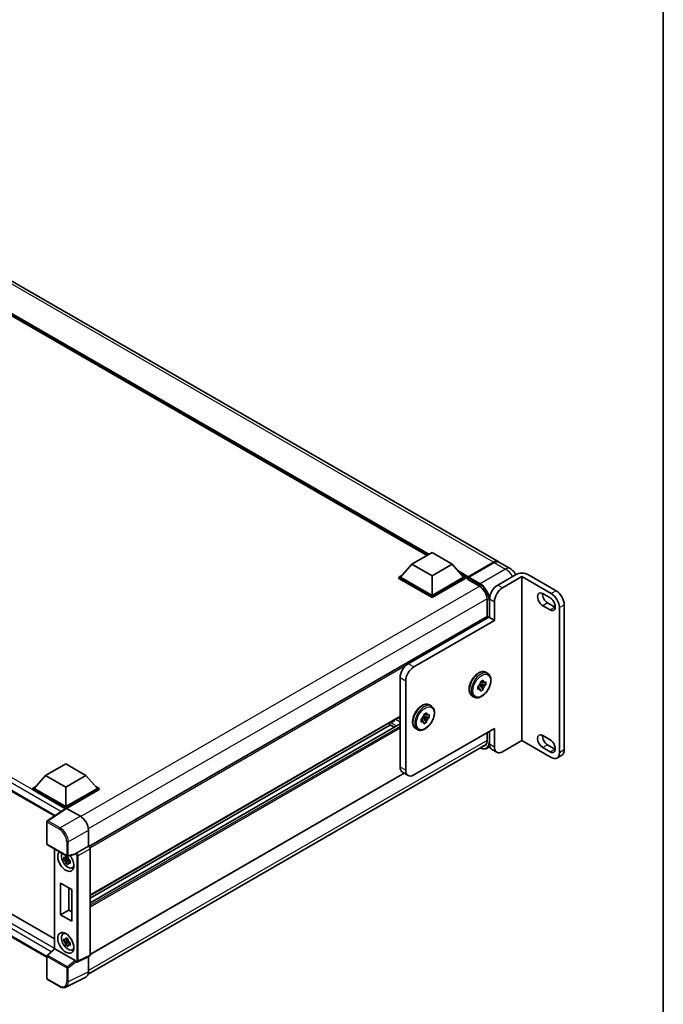
# Model space of a CAD drawing. Units: millimetres. Extents: x 80 to 12662, y 44 to 1730.
# Drawn here: x 1920 to 2230, y 342 to 817 of the extents above; entities that cross this region are included whole.
import ezdxf

# ---------------------------------------------------------------- set-up
doc = ezdxf.new("R2010")
doc.units = ezdxf.units.MM
doc.header["$LTSCALE"] = 5.5
for name, color, linetype, lineweight in [('Border (ISO)', 7, 'Continuous', 35), ('Visible (ISO)', 7, 'Continuous', 35), ('Visible Narrow (ISO)', 7, 'Continuous', 25)]:
    doc.layers.add(name, color=color, linetype=linetype, lineweight=lineweight)

# ---------------------------------------------------------------- blocks, each defined once
blk = doc.blocks.new('図面枠 tk図枠')
at = {"layer": 'Border (ISO)'}
blk.add_line((405.5, 289), (405.5, 8), dxfattribs=at)

msp = doc.modelspace()

# ---------------------------------------------------------------- linework, layer by layer
at = {"layer": 'Visible (ISO)'}
for p, q in [((2150.6237, 555.3478), (1837.1633, 736.3243)), ((2116.4499, 558.36), (1839.708, 718.1371)), ((1630.5446, 609.4983), (1936.8124, 432.6745)), ((2109.0662, 554.097), (2118.7889, 559.7105)), ((2118.7889, 559.7105), (2128.5116, 554.097)), ((2109.0662, 554.097), (2103.5436, 547.8998)), ((2118.7889, 548.4836), (2109.0662, 554.097)), ((2128.5116, 554.097), (2118.7889, 548.4836)), ((2128.5116, 554.097), (2134.0341, 547.8998)), ((2136.0356, 547.6665), (2148.4807, 554.8516)), ((2136.212, 548.0795), (2148.4237, 555.1299)), ((2148.8126, 554.9054), (2136.562, 547.8325)), ((2156.4573, 551.9798), (2151.0126, 555.1233)), ((1635.2586, 547.6079), (1936.8866, 373.4629)), ((2102.7658, 547.8998), (2104.3679, 548.8248)), ((2102.7658, 547.2711), (2102.7658, 547.8998)), ((2118.7889, 538.6489), (2102.7658, 547.8998)), ((2118.7889, 538.0202), (2102.7658, 547.2711)), ((2118.7889, 539.098), (2103.5436, 547.8998)), ((2118.7889, 548.4836), (2118.7889, 539.098)), ((2134.0341, 547.8998), (2118.7889, 539.098)), ((2134.8119, 547.8998), (2118.7889, 538.6489)), ((2134.8119, 547.2711), (2118.7889, 538.0202)), ((2133.2098, 548.8248), (2134.8119, 547.8998)), ((2134.8119, 547.2711), (2134.8119, 547.8998)), ((2135.9786, 547.0851), (2134.8119, 547.7587)), ((2135.9786, 547.2711), (2135.9786, 547.6753)), ((2135.9786, 546.8221), (2135.9786, 547.5406)), ((2135.9786, 546.8221), (2141.6178, 543.5663)), ((2136.3715, 547.5428), (2136.177, 547.6551)), ((2159.002, 549.0225), (2150.446, 544.0827)), ((2162.1133, 548.1244), (2152.7795, 542.7355)), ((2176.2696, 539.9512), (2162.1133, 548.1244)), ((2162.1133, 548.1244), (2162.1133, 469.0875)), ((2178.603, 541.2985), (2165.2246, 549.0225)), ((1933.1334, 364.5186), (1630.5446, 539.2184)), ((2118.7889, 538.0202), (2118.7889, 538.6489)), ((2145.3124, 537.167), (2145.3124, 528.8206)), ((2146.557, 537.3466), (2146.557, 528.3652)), ((2172.186, 539.9288), (2175.6862, 537.908)), ((2148.8904, 527.0179), (2148.8904, 535.9994)), ((2175.6862, 532.07), (2172.186, 534.0908)), ((2174.5195, 535.4381), (2178.0197, 533.4172)), ((2180.1587, 463.1597), (2180.1587, 533.2151)), ((2182.4921, 464.507), (2182.4921, 534.5624)), ((2145.4264, 528.8864), (1953.393, 418.0158)), ((2107.2772, 506.136), (2146.168, 528.5897)), ((2146.557, 528.3652), (2146.168, 528.5897)), ((2146.557, 528.3652), (2148.8904, 527.0179)), ((2148.8904, 527.0179), (2109.9995, 504.5643)), ((2103.3881, 456.2889), (2103.3881, 499.3999)), ((2144.8011, 501.9722), (2145.6567, 501.4782)), ((2106.1104, 497.8282), (2106.1104, 454.7172)), ((2140.8011, 495.1637), (2141.3315, 495.4699)), ((2140.8011, 493.6668), (2140.8011, 495.1637)), ((2140.8011, 495.1637), (2141.1933, 494.9372)), ((2141.3315, 493.973), (2140.8011, 493.6668)), ((2141.4652, 495.8187), (2143.3938, 493.6668)), ((2142.4897, 495.6857), (2141.6456, 496.173)), ((2144.6902, 495.9121), (2141.8622, 496.5064)), ((2142.0975, 497.409), (2143.3938, 498.1575)), ((2142.0975, 496.7966), (2142.0975, 497.409)), ((2142.0975, 497.409), (2142.4897, 497.1826)), ((2143.3938, 498.1575), (2143.3938, 497.5451)), ((2143.3938, 494.2792), (2143.3938, 493.6668)), ((2144.1598, 497.1028), (2144.6902, 497.409)), ((2144.6902, 495.9121), (2144.1598, 495.6059)), ((2144.6902, 497.409), (2144.6902, 495.9121)), ((2138.2011, 490.5407), (2139.0567, 490.0467)), ((2143.3938, 493.6668), (2142.0975, 492.9183)), ((2142.0975, 492.9183), (2142.0975, 493.5307)), ((2117.5775, 486.2546), (2118.4331, 485.7607)), ((2103.3881, 480.6672), (1953.9694, 394.4003)), ((2113.5775, 479.4461), (2114.1079, 479.7523)), ((2114.2416, 480.1012), (2116.1702, 477.9492)), ((2115.2661, 479.9681), (2114.422, 480.4554)), ((2117.4666, 480.1946), (2114.6386, 480.7888)), ((2114.8739, 481.6915), (2116.1702, 482.4399)), ((2114.8739, 481.0791), (2114.8739, 481.6915)), ((2114.8739, 481.6915), (2115.2661, 481.465)), ((2116.1702, 482.4399), (2116.1702, 481.8275)), ((2116.9362, 481.3853), (2117.4666, 481.6915)), ((2117.4666, 480.1946), (2116.9362, 479.8884)), ((2117.4666, 481.6915), (2117.4666, 480.1946)), ((2103.3881, 477.1028), (1953.9694, 390.8359)), ((2098.7165, 476.5843), (1953.9694, 393.0145)), ((2098.3684, 476.7853), (2100.6032, 475.495)), ((2109.9995, 452.4718), (2148.8904, 474.9255)), ((2113.5775, 477.9492), (2113.5775, 479.4461)), ((2113.5775, 479.4461), (2113.9697, 479.2197)), ((2114.1079, 478.2554), (2113.5775, 477.9492)), ((2116.1702, 477.9492), (2114.8739, 477.2008)), ((2114.8739, 477.2008), (2114.8739, 477.8132)), ((2116.1702, 478.5616), (2116.1702, 477.9492)), ((2148.8904, 465.944), (2148.8904, 474.9255)), ((2110.9775, 474.8231), (2111.8331, 474.3291)), ((2145.3124, 472.8597), (2145.3124, 468.9079)), ((2146.557, 473.5782), (2146.557, 467.2912)), ((2172.186, 471.49), (2175.6862, 469.4692)), ((1953.0627, 356.4628), (2144.9292, 467.237)), ((2146.7092, 466.1349), (2145.3067, 465.3252)), ((2162.1133, 469.0875), (2152.7795, 463.6986)), ((2162.1133, 469.0875), (2176.2696, 460.9144)), ((2175.6862, 463.6313), (2172.186, 465.6521)), ((2174.5195, 466.9993), (2178.0197, 464.9785)), ((2147.696, 464.7734), (2150.0295, 463.4262)), ((2181.353, 461.9892), (2179.0196, 460.642)), ((1932.5794, 452.2024), (1942.3021, 457.8158)), ((1942.3021, 457.8158), (1952.0248, 452.2024)), ((1932.5794, 452.2024), (1927.0569, 446.0051)), ((1942.3021, 446.5889), (1932.5794, 452.2024)), ((1952.0248, 452.2024), (1942.3021, 446.5889)), ((1952.0248, 452.2024), (1957.5473, 446.0051)), ((2105.3607, 453.2899), (1953.9694, 365.8841)), ((2107.2495, 452.1994), (2104.5272, 453.7711)), ((1926.279, 446.0051), (1927.8811, 446.9301)), ((1942.3021, 446.5889), (1942.3021, 437.2033)), ((1956.7231, 446.9301), (1958.3251, 446.0051)), ((1926.279, 445.3764), (1926.279, 446.0051)), ((1942.3021, 436.7542), (1926.279, 446.0051)), ((1942.159, 436.2081), (1926.279, 445.3764)), ((1942.3021, 437.2033), (1927.0569, 446.0051)), ((1957.5473, 446.0051), (1942.3021, 437.2033)), ((1958.3251, 446.0051), (1942.3021, 436.7542)), ((1958.3251, 445.3764), (1942.691, 436.3501)), ((1958.3251, 445.3764), (1958.3251, 446.0051)), ((1942.4065, 436.3717), (1933.3801, 430.406)), ((1942.159, 436.2081), (1942.1076, 436.2378)), ((1942.1076, 436.1741), (1942.1076, 436.2378)), ((1942.3021, 436.3027), (1942.3021, 436.7542)), ((1942.6908, 436.3502), (1949.3048, 432.5316)), ((1933.1334, 419.2488), (1933.1334, 429.9472)), ((1953.1915, 425.7996), (1953.1915, 418.1626)), ((1933.4084, 418.7725), (1942.8676, 413.3112)), ((1953.1915, 418.1626), (1947.5426, 414.9012)), ((1953.1915, 418.1626), (1953.192, 418.1623)), ((1936.8866, 416.7643), (1936.8866, 368.7684)), ((1946.9893, 414.1917), (1943.2773, 413.2542)), ((1953.9694, 416.8159), (1953.9694, 365.6205)), ((1943.448, 412.0343), (1941.3595, 411.5954)), ((1942.366, 409.8521), (1943.7903, 411.4414)), ((1943.3692, 412.8809), (1942.8141, 412.5604)), ((1942.8141, 411.273), (1943.7009, 411.785)), ((1943.448, 412.5986), (1943.448, 412.838)), ((1943.448, 412.0343), (1943.448, 412.1549)), ((1943.601, 411.946), (1943.448, 412.0343)), ((1943.7903, 411.4414), (1943.7903, 411.618)), ((1943.7903, 411.4414), (1943.8948, 411.3811)), ((1944.4841, 410.9499), (1943.9289, 410.6294)), ((1944.279, 411.1593), (1944.4863, 411.0396)), ((1945.3736, 407.6782), (1946.1369, 408.016)), ((1939.7834, 385.0381), (1939.7834, 400.3066)), ((1939.7834, 400.3066), (1945.2282, 397.1631)), ((1943.7404, 398.0221), (1943.7404, 387.3227)), ((1945.2282, 397.1631), (1945.2282, 381.8946)), ((1939.7834, 385.0381), (1943.7404, 387.3227)), ((1945.2282, 381.8946), (1939.7834, 385.0381)), ((1943.7404, 387.3227), (1945.2282, 386.4637)), ((1940.9806, 375.7686), (1941.6549, 376.2608)), ((1943.448, 372.5159), (1941.3595, 372.077)), ((1942.366, 370.3337), (1943.7903, 371.923)), ((1943.3692, 373.3625), (1942.8141, 373.0419)), ((1942.8141, 371.7546), (1943.7009, 372.2666)), ((1943.448, 373.0802), (1943.448, 373.3196)), ((1943.448, 372.5159), (1943.448, 372.6365)), ((1943.601, 372.4276), (1943.448, 372.5159)), ((1943.7903, 371.923), (1943.7903, 372.0996)), ((1943.7903, 371.923), (1943.8948, 371.8627)), ((1944.4841, 371.4314), (1943.9289, 371.1109)), ((1944.279, 371.6408), (1944.4863, 371.5211)), ((1933.3098, 365.46), (1936.8866, 368.771)), ((1946.7684, 363.0424), (1937.0579, 368.6488)), ((1945.3736, 368.1598), (1946.1369, 368.4976)), ((1933.1334, 354.358), (1933.1334, 365.0564)), ((1947.2817, 362.3308), (1947.2721, 362.3364)), ((1953.7222, 365.1067), (1948.0675, 362.2826)), ((1953.1915, 364.8416), (1953.1915, 357.535)), ((1939.3696, 350.44), (1933.4084, 353.8817)), ((1951.9559, 354.9658), (1942.2763, 350.1316))]:
    msp.add_line(p, q, dxfattribs=at)
for centre, start, end in [((1933.6834, 429.9472), 123.461292, 180), ((1933.6834, 419.2488), 180, 240), ((1943.1426, 413.7875), 240, 284.173003), ((1933.6834, 365.0564), 132.789481, 180), ((1933.6834, 354.358), 180, 240)]:
    msp.add_arc(centre, 0.55, start, end, dxfattribs=at)
for centre, major_axis, ratio, start_param, end_param in [((2148.4237, 551.5373), (2.2, 3.8105), 0.57735027, 6.19468146, 7.06858347), ((2148.8126, 551.3128), (2.2, 3.8105), 0.57735027, 0, 0.78539816), ((2136.212, 547.81), (0.165, 0.2858), 0.57735027, 0.78539816, 2.35619449), ((2136.1731, 547.4283), (-0.1375, 0.2382), 0.57735027, 6.14128825, 7.06858347), ((2136.562, 547.6079), (-0.1375, -0.2382), 0.57735027, 3.92699082, 5.29642922), ((2162.1133, 547.2262), (4.4, 0), 0.57735027, 0.78539816, 2.35619449), ((2141.6178, 539.3001), (2.6125, -4.525), 0.57735027, 0.78539816, 2.35619449), ((2150.446, 539.592), (-2.75, -4.7631), 0.57735027, 3.92699082, 5.49778714), ((2152.7795, 538.2448), (2.75, 4.7631), 0.57735027, 0.78539816, 2.35619449), ((2172.186, 537.0098), (-1.7875, 3.096), 0.57735027, 5.49778715, 8.63937981), ((2174.5195, 538.357), (1.7875, -3.096), 0.57735027, 3.85275387, 5.49778715), ((2175.6862, 534.989), (1.7875, -3.096), 0.57735027, 5.49778714, 8.6393798), ((2176.2696, 535.4605), (2.75, -4.7631), 0.57735027, 0.78539816, 2.35619449), ((2178.603, 536.8077), (-2.75, 4.7631), 0.57735027, 3.92699082, 5.49778714), ((2178.0197, 536.3362), (1.7875, -3.096), 0.57735027, 5.49778714, 5.57202409), ((2145.7014, 528.4101), (-0.275, 0.4763), 0.57735027, 4.57049193, 6.28318531), ((2107.2772, 501.6453), (-2.75, -4.7631), 0.57735027, 3.92699082, 5.49778714), ((2109.9995, 500.0735), (2.75, 4.7631), 0.57735027, 0.78539816, 2.35619449), ((2142.7456, 495.5379), (1.1, 1.9053), 0.57735027, 1.21517359, 1.92641906), ((2142.7456, 495.5379), (-1.1, -1.9053), 0.57735027, 5.92756258, 6.63880804), ((2142.7456, 495.5379), (1.1, 1.9053), 0.57735027, 5.92756258, 6.63880804), ((2142.7456, 495.5379), (-1.1, -1.9053), 0.57735027, 1.21517359, 1.92641906), ((2115.522, 479.8204), (1.1, 1.9053), 0.57735027, 1.21517359, 1.92641906), ((2115.522, 479.8204), (1.1, 1.9053), 0.57735027, 5.92756258, 6.63880804), ((2115.522, 479.8204), (-1.1, -1.9053), 0.57735027, 1.21517359, 1.92641906), ((2098.6434, 477.2616), (0.275, 0.4763), 0.57735027, 0.3348503, 3.14159265), ((2100.0046, 481.2967), (-1.9353, -3.3521), 0.57735027, 0.3348503, 1.30470435), ((2100.9769, 479.8941), (-0.55, -0.9526), 0.57735027, 1.30470435, 1.59585231), ((2115.522, 479.8204), (-1.1, -1.9053), 0.57735027, 5.92756258, 6.63880804), ((2172.186, 468.5711), (-1.7875, 3.096), 0.57735027, 5.49778714, 8.63937967), ((2174.5195, 469.9183), (1.7875, -3.096), 0.57735027, 3.85275387, 5.49778702), ((2141.6178, 471.041), (2.6125, -4.525), 0.57735027, 5.95730235, 7.06858347), ((2150.446, 469.5366), (-2.75, -4.7631), 0.57735027, 5.49778714, 6.28318531), ((2152.7795, 468.1894), (-2.75, -4.7631), 0.57735027, 5.49778714, 7.06858347), ((2175.6862, 466.5502), (1.7875, -3.096), 0.57735027, 5.49778714, 8.6393798), ((2176.2696, 465.4051), (2.75, -4.7631), 0.57735027, 5.49778714, 7.06858347), ((2178.0197, 467.8975), (1.7875, -3.096), 0.57735027, 5.49778714, 5.57202409), ((2178.603, 466.7523), (2.75, -4.7631), 0.57735027, 0, 0.78539816), ((2107.2772, 458.5343), (-2.75, -4.7631), 0.57735027, 5.49778714, 6.28318531), ((2109.9995, 456.9625), (-2.75, -4.7631), 0.57735027, 5.49778714, 7.06858347), ((1942.1076, 434.8906), (0.825, 1.4289), 0.57735027, 0.78539816, 1.17435442), ((1942.6912, 435.9006), (-0.2753, 0.4769), 0.5766475, 5.49839613, 6.31804944), ((1949.3001, 428.0409), (-2.75, 4.7631), 0.5780539, 3.9275998, 5.49717816), ((1953.1911, 417.2642), (-0.55, 0.9526), 0.5780539, 3.9275998, 5.49717816), ((1942.3021, 410.9774), (2.75, -4.7631), 0.57735027, 3.29297256, 8.06771222), ((1943.3133, 411.5612), (-2.2007, 3.8117), 0.57735027, 0.35706869, 3.53279276), ((1946.765, 414.7023), (-0.2678, 0.4937), 0.5718249, 2.9967698, 3.43200412), ((1947.5567, 414.46), (0.2899, 0.4676), 0.59713441, 0.83901997, 1.87284234), ((1942.8398, 411.2879), (-0.861, 1.4913), 0.57735027, 5.97330265, 6.59306797), ((1942.8398, 411.2879), (-0.861, 1.4913), 0.57735027, 1.26091366, 1.88067899), ((1942.8398, 411.2879), (0.861, -1.4913), 0.57735027, 1.26091366, 1.88067899), ((1942.8398, 411.2879), (0.861, -1.4913), 0.57735027, 5.97330265, 6.59306797), ((1944.6355, 412.3247), (2.75, -4.7631), 0.57735027, 5.62163033, 5.84503628), ((1943.3133, 372.0428), (-2.2007, 3.8117), 0.57735027, 5.8919852, 9.81597807), ((1944.6355, 372.8062), (2.75, -4.7631), 0.57735027, 3.57974168, 3.80314763), ((1942.8398, 371.7695), (-0.861, 1.4913), 0.57735027, 5.97330265, 6.59306797), ((1942.8398, 371.7695), (-0.861, 1.4913), 0.57735027, 1.26091366, 1.88067899), ((1942.8398, 371.7695), (0.861, -1.4913), 0.57735027, 1.26091366, 1.88067899), ((1942.8398, 371.7695), (0.861, -1.4913), 0.57735027, 5.97330265, 6.59306797), ((1937.4366, 368.5307), (-0.5495, 0.2401), 0.0957488, 0.0418177, 0.82721586), ((1937.0613, 368.1832), (0.2678, -0.4937), 0.5718249, 2.39113693, 2.41738195), ((1944.6355, 372.8062), (2.75, -4.7631), 0.57735027, 5.62163033, 5.84503628), ((1946.765, 362.5808), (0.2651, -0.4897), 0.58179756, 1.34268513, 2.38355232), ((1947.5567, 362.8071), (0.2899, 0.4676), 0.59713441, 2.87697709, 3.16030788), ((1953.1911, 366.071), (0.5507, -0.9538), 0.5766475, 6.24832118, 7.06797448), ((1949.3001, 359.7872), (2.7534, -4.7689), 0.5766475, 6.24832118, 7.06797448)]:
    msp.add_ellipse(centre, major_axis=major_axis, ratio=ratio, start_param=start_param, end_param=end_param, dxfattribs=at)
msp.add_ellipse((1942.3021, 371.459), major_axis=(-2.75, 4.7631), ratio=0.57735027, dxfattribs=at)
for points, knots in [([(2148.4807, 554.8516), (2148.636, 554.9413), (2148.7927, 555.0177), (2149.1057, 555.1412), (2149.2621, 555.1883), (2149.4918, 555.2347), (2149.5663, 555.2462), (2149.6402, 555.2538)], [1.570796327, 1.570796327, 1.570796327, 1.570796327, 1.727875959, 1.727875959, 1.884955592, 1.884955592, 1.96090463, 1.96090463, 1.96090463, 1.96090463]), ([(2159.2096, 549.1349), (2159.0739, 549.3756), (2158.9262, 549.6093), (2158.4783, 550.2437), (2158.151, 550.6295), (2157.3946, 551.3501), (2156.9658, 551.6862), (2156.4573, 551.9798)], [5.480006429, 5.480006429, 5.480006429, 5.480006429, 5.654866776, 5.654866776, 5.969026042, 5.969026042, 6.283185307, 6.283185307, 6.283185307, 6.283185307]), ([(2136.0564, 547.6753), (2136.0667, 547.6783), (2136.0783, 547.6799), (2136.1182, 547.6799), (2136.1491, 547.6712), (2136.177, 547.6551)], [0.0412271589, 0.0412271589, 0.0412271589, 0.0412271589, 0.0460164086, 0.0460164086, 0.0567710401, 0.0567710401, 0.0567710401, 0.0567710401]), ([(2138.2011, 490.5407), (2137.8467, 490.7453), (2137.5437, 491.0358), (2137.0561, 491.7626), (2136.881, 492.2071), (2136.6684, 493.2293), (2136.6458, 493.817), (2136.7648, 495.0573), (2136.9098, 495.711), (2137.3482, 497.0093), (2137.6406, 497.6538), (2138.3425, 498.8733), (2138.7513, 499.4484), (2139.6492, 500.4765), (2140.1383, 500.9291), (2141.1572, 501.665), (2141.6871, 501.9477), (2142.7362, 502.2961), (2143.2571, 502.3657), (2144.1252, 502.2696), (2144.4828, 502.156), (2144.8011, 501.9722)], [3.92699082, 3.92699082, 3.92699082, 3.92699082, 4.20317472, 4.20317472, 4.50114437, 4.50114437, 4.82914839, 4.82914839, 5.16334532, 5.16334532, 5.4953703, 5.4953703, 5.82627711, 5.82627711, 6.15826456, 6.15826456, 6.4924363, 6.4924363, 6.82055074, 6.82055074, 7.06858347, 7.06858347, 7.06858347, 7.06858347]), ([(2145.6567, 501.4782), (2146.0112, 501.2736), (2146.3142, 500.9831), (2146.8018, 500.2563), (2146.9769, 499.8118), (2147.1895, 498.7896), (2147.212, 498.2019), (2147.093, 496.9616), (2146.9481, 496.3079), (2146.5097, 495.0095), (2146.2173, 494.3651), (2145.5154, 493.1456), (2145.1066, 492.5705), (2144.2087, 491.5423), (2143.7196, 491.0898), (2142.7007, 490.3538), (2142.1708, 490.0712), (2141.1217, 489.7227), (2140.6008, 489.6532), (2139.7327, 489.7493), (2139.375, 489.8629), (2139.0567, 490.0467)], [0.78539816, 0.78539816, 0.78539816, 0.78539816, 1.06158207, 1.06158207, 1.35955172, 1.35955172, 1.68755574, 1.68755574, 2.02175267, 2.02175267, 2.35377765, 2.35377765, 2.68468446, 2.68468446, 3.01667191, 3.01667191, 3.35084365, 3.35084365, 3.67895808, 3.67895808, 3.92699082, 3.92699082, 3.92699082, 3.92699082]), ([(2110.9775, 474.8231), (2110.6231, 475.0277), (2110.3201, 475.3182), (2109.8325, 476.045), (2109.6574, 476.4895), (2109.4447, 477.5117), (2109.4222, 478.0994), (2109.5412, 479.3397), (2109.6862, 479.9934), (2110.1246, 481.2918), (2110.417, 481.9362), (2111.1189, 483.1558), (2111.5277, 483.7309), (2112.4256, 484.759), (2112.9147, 485.2115), (2113.9335, 485.9475), (2114.4635, 486.2301), (2115.5126, 486.5786), (2116.0335, 486.6481), (2116.9015, 486.552), (2117.2592, 486.4384), (2117.5775, 486.2546)], [3.92699082, 3.92699082, 3.92699082, 3.92699082, 4.20317472, 4.20317472, 4.50114437, 4.50114437, 4.82914839, 4.82914839, 5.16334532, 5.16334532, 5.4953703, 5.4953703, 5.82627711, 5.82627711, 6.15826456, 6.15826456, 6.4924363, 6.4924363, 6.82055074, 6.82055074, 7.06858347, 7.06858347, 7.06858347, 7.06858347]), ([(2118.4331, 485.7607), (2118.7876, 485.556), (2119.0906, 485.2656), (2119.5781, 484.5387), (2119.7533, 484.0942), (2119.9659, 483.0721), (2119.9884, 482.4843), (2119.8694, 481.244), (2119.7244, 480.5903), (2119.2861, 479.292), (2118.9936, 478.6475), (2118.2918, 477.428), (2117.883, 476.8529), (2116.985, 475.8248), (2116.496, 475.3722), (2115.4771, 474.6363), (2114.9472, 474.3536), (2113.8981, 474.0052), (2113.3772, 473.9356), (2112.5091, 474.0317), (2112.1514, 474.1453), (2111.8331, 474.3291)], [0.78539816, 0.78539816, 0.78539816, 0.78539816, 1.06158207, 1.06158207, 1.35955172, 1.35955172, 1.68755574, 1.68755574, 2.02175267, 2.02175267, 2.35377765, 2.35377765, 2.68468446, 2.68468446, 3.01667191, 3.01667191, 3.35084365, 3.35084365, 3.67895808, 3.67895808, 3.92699082, 3.92699082, 3.92699082, 3.92699082]), ([(2145.3067, 465.3252), (2145.1195, 465.2171), (2144.9176, 465.1347), (2144.4927, 465.0235), (2144.2698, 464.9948), (2143.8106, 464.9897), (2143.5743, 465.0134), (2143.0943, 465.1104), (2142.8505, 465.1838), (2142.4097, 465.3577), (2142.2132, 465.4497), (2142.0172, 465.5558)], [2.35619449, 2.35619449, 2.35619449, 2.35619449, 2.513274123, 2.513274123, 2.670353756, 2.670353756, 2.827433388, 2.827433388, 2.984513021, 2.984513021, 3.110002899, 3.110002899, 3.110002899, 3.110002899]), ([(1942.2824, 412.8598), (1942.2884, 412.9091), (1942.2947, 412.9586), (1942.3208, 413.1585), (1942.3424, 413.3105), (1942.366, 413.4639)], [4.8174915459, 4.8174915459, 4.8174915459, 4.8174915459, 4.8321692807, 4.8321692807, 4.8765667973, 4.8765667973, 4.8765667973, 4.8765667973]), ([(1942.366, 413.4639), (1942.5457, 413.3526), (1942.7295, 413.243), (1943.0816, 413.0397), (1943.2767, 412.9306), (1943.4809, 412.8202)], [4.331071921, 4.331071921, 4.331071921, 4.331071921, 4.398975087, 4.398975087, 4.466878254, 4.466878254, 4.466878254, 4.466878254]), ([(1947.1025, 414.2731), (1947.1053, 414.2772), (1947.108, 414.2814), (1947.1289, 414.3149), (1947.1486, 414.3539), (1947.1802, 414.4265), (1947.1922, 414.4561), (1947.2039, 414.4861)], [0.3369940422, 0.3369940422, 0.3369940422, 0.3369940422, 0.339104995, 0.339104995, 0.3534556191, 0.3534556191, 0.3621494942, 0.3621494942, 0.3621494942, 0.3621494942]), ([(1941.3595, 411.5954), (1941.3416, 411.8133), (1941.3333, 412.0303), (1941.3333, 412.4369), (1941.3416, 412.6573), (1941.3595, 412.8828)], [4.331071921, 4.331071921, 4.331071921, 4.331071921, 4.398975087, 4.398975087, 4.466878254, 4.466878254, 4.466878254, 4.466878254]), ([(1941.3595, 412.8828), (1941.4569, 412.7993), (1941.5561, 412.717), (1941.6902, 412.6095), (1941.7236, 412.583), (1941.7573, 412.5566)], [4.4863158772, 4.4863158772, 4.4863158772, 4.4863158772, 4.5307133937, 4.5307133937, 4.5453911286, 4.5453911286, 4.5453911286, 4.5453911286]), ([(1941.7573, 411.2693), (1941.7236, 411.2956), (1941.6902, 411.3222), (1941.5561, 411.4297), (1941.4569, 411.5119), (1941.3595, 411.5954)], [4.8174915459, 4.8174915459, 4.8174915459, 4.8174915459, 4.8321692807, 4.8321692807, 4.8765667973, 4.8765667973, 4.8765667973, 4.8765667973]), ([(1942.366, 409.8521), (1942.3424, 409.9783), (1942.3208, 410.1053), (1942.2947, 410.2751), (1942.2884, 410.3174), (1942.2824, 410.3597)], [4.4863158772, 4.4863158772, 4.4863158772, 4.4863158772, 4.5307133937, 4.5307133937, 4.5453911286, 4.5453911286, 4.5453911286, 4.5453911286]), ([(1943.4809, 409.2085), (1943.2767, 409.3057), (1943.0816, 409.4087), (1942.7295, 409.612), (1942.5457, 409.7277), (1942.366, 409.8521)], [4.331071921, 4.331071921, 4.331071921, 4.331071921, 4.398975087, 4.398975087, 4.466878254, 4.466878254, 4.466878254, 4.466878254]), ([(1943.4809, 412.8202), (1943.4573, 412.6668), (1943.4356, 412.5148), (1943.4096, 412.3149), (1943.4033, 412.2654), (1943.3973, 412.2161)], [4.4863158772, 4.4863158772, 4.4863158772, 4.4863158772, 4.5307133937, 4.5307133937, 4.5453911286, 4.5453911286, 4.5453911286, 4.5453911286]), ([(1943.3973, 409.716), (1943.4033, 409.6737), (1943.4096, 409.6315), (1943.4356, 409.4616), (1943.4573, 409.3346), (1943.4809, 409.2085)], [4.8174915459, 4.8174915459, 4.8174915459, 4.8174915459, 4.8321692807, 4.8321692807, 4.8765667973, 4.8765667973, 4.8765667973, 4.8765667973]), ([(1943.9224, 411.3066), (1943.9681, 411.2871), (1944.0141, 411.2678), (1944.2003, 411.1904), (1944.3427, 411.1332), (1944.4873, 411.0769)], [4.8174915459, 4.8174915459, 4.8174915459, 4.8174915459, 4.8321692807, 4.8321692807, 4.8765667973, 4.8765667973, 4.8765667973, 4.8765667973]), ([(1944.4873, 409.7896), (1944.3427, 409.8458), (1944.2003, 409.9031), (1944.0141, 409.9805), (1943.9681, 409.9998), (1943.9224, 410.0192)], [4.4863158772, 4.4863158772, 4.4863158772, 4.4863158772, 4.5307133937, 4.5307133937, 4.5453911286, 4.5453911286, 4.5453911286, 4.5453911286]), ([(1944.4873, 411.0769), (1944.4808, 410.8449), (1944.4778, 410.6214), (1944.4778, 410.2148), (1944.4808, 410.0009), (1944.4873, 409.7896)], [4.331071921, 4.331071921, 4.331071921, 4.331071921, 4.398975087, 4.398975087, 4.466878254, 4.466878254, 4.466878254, 4.466878254]), ([(1941.3595, 372.077), (1941.3416, 372.2949), (1941.3333, 372.5119), (1941.3333, 372.9184), (1941.3416, 373.1389), (1941.3595, 373.3643)], [4.331071921, 4.331071921, 4.331071921, 4.331071921, 4.398975087, 4.398975087, 4.466878254, 4.466878254, 4.466878254, 4.466878254]), ([(1941.3595, 373.3643), (1941.4569, 373.2808), (1941.5561, 373.1986), (1941.6902, 373.0911), (1941.7236, 373.0646), (1941.7573, 373.0382)], [4.4863158772, 4.4863158772, 4.4863158772, 4.4863158772, 4.5307133937, 4.5307133937, 4.5453911286, 4.5453911286, 4.5453911286, 4.5453911286]), ([(1941.7573, 371.7508), (1941.7236, 371.7772), (1941.6902, 371.8038), (1941.5561, 371.9113), (1941.4569, 371.9935), (1941.3595, 372.077)], [4.8174915459, 4.8174915459, 4.8174915459, 4.8174915459, 4.8321692807, 4.8321692807, 4.8765667973, 4.8765667973, 4.8765667973, 4.8765667973]), ([(1942.2824, 373.3414), (1942.2884, 373.3906), (1942.2947, 373.4401), (1942.3208, 373.6401), (1942.3424, 373.7921), (1942.366, 373.9454)], [4.8174915459, 4.8174915459, 4.8174915459, 4.8174915459, 4.8321692807, 4.8321692807, 4.8765667973, 4.8765667973, 4.8765667973, 4.8765667973]), ([(1942.366, 370.3337), (1942.3424, 370.4598), (1942.3208, 370.5868), (1942.2947, 370.7567), (1942.2884, 370.799), (1942.2824, 370.8413)], [4.4863158772, 4.4863158772, 4.4863158772, 4.4863158772, 4.5307133937, 4.5307133937, 4.5453911286, 4.5453911286, 4.5453911286, 4.5453911286]), ([(1942.366, 373.9454), (1942.5457, 373.8341), (1942.7295, 373.7246), (1943.0816, 373.5213), (1943.2767, 373.4121), (1943.4809, 373.3018)], [4.331071921, 4.331071921, 4.331071921, 4.331071921, 4.398975087, 4.398975087, 4.466878254, 4.466878254, 4.466878254, 4.466878254]), ([(1943.4809, 373.3018), (1943.4573, 373.1484), (1943.4356, 372.9964), (1943.4096, 372.7965), (1943.4033, 372.747), (1943.3973, 372.6977)], [4.4863158772, 4.4863158772, 4.4863158772, 4.4863158772, 4.5307133937, 4.5307133937, 4.5453911286, 4.5453911286, 4.5453911286, 4.5453911286]), ([(1943.9224, 371.7881), (1943.9681, 371.7687), (1944.0141, 371.7494), (1944.2003, 371.672), (1944.3427, 371.6147), (1944.4873, 371.5585)], [4.8174915459, 4.8174915459, 4.8174915459, 4.8174915459, 4.8321692807, 4.8321692807, 4.8765667973, 4.8765667973, 4.8765667973, 4.8765667973]), ([(1944.4873, 370.2711), (1944.3427, 370.3274), (1944.2003, 370.3846), (1944.0141, 370.462), (1943.9681, 370.4814), (1943.9224, 370.5008)], [4.4863158772, 4.4863158772, 4.4863158772, 4.4863158772, 4.5307133937, 4.5307133937, 4.5453911286, 4.5453911286, 4.5453911286, 4.5453911286]), ([(1944.4873, 371.5585), (1944.4808, 371.3265), (1944.4778, 371.1029), (1944.4778, 370.6964), (1944.4808, 370.4824), (1944.4873, 370.2711)], [4.331071921, 4.331071921, 4.331071921, 4.331071921, 4.398975087, 4.398975087, 4.466878254, 4.466878254, 4.466878254, 4.466878254]), ([(1943.4809, 369.69), (1943.2767, 369.7872), (1943.0816, 369.8903), (1942.7295, 370.0935), (1942.5457, 370.2092), (1942.366, 370.3337)], [4.331071921, 4.331071921, 4.331071921, 4.331071921, 4.398975087, 4.398975087, 4.466878254, 4.466878254, 4.466878254, 4.466878254]), ([(1943.3973, 370.1976), (1943.4033, 370.1553), (1943.4096, 370.113), (1943.4356, 369.9432), (1943.4573, 369.8162), (1943.4809, 369.69)], [4.8174915459, 4.8174915459, 4.8174915459, 4.8174915459, 4.8321692807, 4.8321692807, 4.8765667973, 4.8765667973, 4.8765667973, 4.8765667973]), ([(1947.2039, 362.4011), (1947.192, 362.4188), (1947.1798, 362.4404), (1947.1479, 362.5052), (1947.128, 362.5538), (1947.1073, 362.6077), (1947.1049, 362.6139), (1947.1025, 362.6203)], [0.208611463, 0.208611463, 0.208611463, 0.208611463, 0.217438985, 0.217438985, 0.2319254054, 0.2319254054, 0.2337726387, 0.2337726387, 0.2337726387, 0.2337726387]), ([(1948.0675, 362.2826), (1948.0108, 362.2542), (1947.9507, 362.2336), (1947.8313, 362.2082), (1947.772, 362.2032), (1947.6586, 362.2054), (1947.6044, 362.2125), (1947.5024, 362.2349), (1947.4545, 362.2503), (1947.3642, 362.2866), (1947.3218, 362.3077), (1947.2817, 362.3308)], [0.03486413, 0.03486413, 0.03486413, 0.03486413, 0.184849139, 0.184849139, 0.334834148, 0.334834148, 0.484819157, 0.484819157, 0.634804167, 0.634804167, 0.784789176, 0.784789176, 0.784789176, 0.784789176]), ([(1942.2763, 350.1316), (1942.1058, 350.0464), (1941.924, 349.9835), (1941.5478, 349.9033), (1941.3536, 349.8859), (1940.96, 349.8935), (1940.7607, 349.9184), (1940.3614, 350.0063), (1940.1614, 350.0693), (1939.7633, 350.2296), (1939.5653, 350.327), (1939.3696, 350.44)], [0.03486413, 0.03486413, 0.03486413, 0.03486413, 0.184849139, 0.184849139, 0.334834148, 0.334834148, 0.484819157, 0.484819157, 0.634804167, 0.634804167, 0.784789176, 0.784789176, 0.784789176, 0.784789176])]:
    msp.add_open_spline(points, degree=3, knots=knots, dxfattribs=at)
for points, weights in [([(2141.1933, 494.9372), (2141.4775, 494.4452), (2142.0975, 493.5307)], [1.40832611208, 1.24814634941, 1]), ([(2141.3315, 493.973), (2141.1935, 494.6092), (2141.1933, 494.9372)], [1, 1.24814634941, 1.40832611207]), ([(2142.4897, 497.1826), (2142.7739, 497.3465), (2143.3938, 497.5451)], [1.40832611208, 1.24814634941, 1]), ([(2144.1598, 497.1028), (2143.0579, 497.1825), (2142.4897, 497.1826)], [1, 1.24814634941, 1.40832611207]), ([(2143.3938, 494.2792), (2142.7739, 495.1937), (2142.4897, 495.6857)], [1, 1.24814634941, 1.40832611207]), ([(2142.4897, 495.6857), (2143.0579, 495.6856), (2144.1598, 495.6059)], [1.40832611208, 1.24814634941, 1]), ([(2115.2661, 481.465), (2115.5502, 481.6289), (2116.1702, 481.8275)], [1.40832611208, 1.24814634941, 1]), ([(2116.9362, 481.3853), (2115.8343, 481.4649), (2115.2661, 481.465)], [1, 1.24814634941, 1.40832611207]), ([(2116.1702, 478.5616), (2115.5502, 479.4761), (2115.2661, 479.9681)], [1, 1.24814634941, 1.40832611207]), ([(2115.2661, 479.9681), (2115.8343, 479.968), (2116.9362, 479.8884)], [1.40832611208, 1.24814634941, 1]), ([(2113.9697, 479.2197), (2114.2539, 478.7277), (2114.8739, 477.8132)], [1.40832611208, 1.24814634941, 1]), ([(2114.1079, 478.2554), (2113.9699, 478.8916), (2113.9697, 479.2197)], [1, 1.24814634941, 1.40832611207]), ([(1942.8141, 412.5604), (1942.427, 412.5752), (1941.7573, 412.5566)], [1.35956394726, 1.22656475141, 1.03074466748]), ([(1941.7573, 411.2693), (1942.427, 411.2878), (1942.8141, 411.273)], [1.03074466748, 1.22656475141, 1.35956394726]), ([(1942.2824, 412.8598), (1942.6334, 412.6943), (1942.8141, 412.5604)], [1.03074466748, 1.22656475141, 1.35956394726]), ([(1942.8141, 411.273), (1942.6334, 410.9304), (1942.2824, 410.3597)], [1.35956394726, 1.22656475141, 1.03074466748]), ([(1943.3973, 409.716), (1943.7482, 410.2867), (1943.9289, 410.6294)], [1.03074466748, 1.22656475141, 1.35956394726]), ([(1943.9289, 410.6294), (1943.9546, 410.4059), (1943.9224, 410.0192)], [1.35956394726, 1.22656475141, 1.03074466748]), ([(1942.8141, 373.0419), (1942.427, 373.0568), (1941.7573, 373.0382)], [1.35956394726, 1.22656475141, 1.03074466748]), ([(1941.7573, 371.7508), (1942.427, 371.7694), (1942.8141, 371.7546)], [1.03074466748, 1.22656475141, 1.35956394726]), ([(1942.2824, 373.3414), (1942.6334, 373.1759), (1942.8141, 373.0419)], [1.03074466748, 1.22656475141, 1.35956394726]), ([(1942.8141, 371.7546), (1942.6334, 371.412), (1942.2824, 370.8413)], [1.35956394726, 1.22656475141, 1.03074466748]), ([(1943.3973, 370.1976), (1943.7482, 370.7683), (1943.9289, 371.1109)], [1.03074466748, 1.22656475141, 1.35956394726]), ([(1943.9289, 371.1109), (1943.9546, 370.8874), (1943.9224, 370.5008)], [1.35956394726, 1.22656475141, 1.03074466748])]:
    msp.add_rational_spline(points, weights, degree=2, dxfattribs=at)
at = {"layer": 'Visible Narrow (ISO)'}
for p, q in [((2148.4237, 555.1299), (1834.9633, 736.1064)), ((2117.4277, 558.9246), (1836.2925, 721.238)), ((2116.961, 558.6551), (1837.2816, 720.1281)), ((2116.611, 558.4531), (1838.0235, 719.2956)), ((1939.9831, 434.77), (1630.2028, 613.6217)), ((1942.1076, 436.2378), (1631.3696, 615.6425)), ((1630.2028, 610.2536), (1937.2631, 432.9723)), ((2136.177, 547.6551), (2148.6182, 554.838)), ((2154.2573, 551.7619), (2142.0067, 544.689)), ((2148.6182, 554.838), (2148.6571, 554.8156)), ((2148.8126, 554.9054), (2154.2573, 551.7619)), ((2136.212, 548.0795), (2131.3965, 550.8597)), ((2135.9786, 547.6753), (2132.3856, 549.7498)), ((2135.9786, 547.2711), (2133.1274, 548.9173)), ((2136.0564, 547.6753), (2141.8123, 544.3522)), ((2142.0067, 544.689), (2136.562, 547.8325)), ((1935.2278, 367.2355), (1630.2028, 543.3417)), ((1631.3696, 545.3626), (1936.8866, 368.9722)), ((2141.8074, 543.4512), (1949.4924, 432.4181)), ((2152.7795, 542.7355), (2150.446, 544.0827)), ((1630.2028, 539.9737), (1933.1337, 365.0765)), ((2145.3076, 537.3887), (1953.1535, 426.4485)), ((2146.557, 537.3466), (2148.8904, 535.9994)), ((2178.603, 541.2985), (2176.2696, 539.9512)), ((2146.2847, 536.6056), (2146.2847, 528.5223)), ((2174.5195, 535.4381), (2172.186, 534.0908)), ((2178.0197, 533.4172), (2175.6862, 532.07)), ((2180.1587, 533.2151), (2182.4921, 534.5624)), ((2105.753, 504.8968), (1953.9006, 417.2248)), ((2109.9995, 504.5643), (2107.2772, 506.136)), ((2103.3881, 499.3999), (2106.1104, 497.8282)), ((2103.3881, 480.8532), (1953.9694, 394.5863)), ((2102.2907, 480.0336), (2103.3881, 479.4001)), ((2103.3881, 476.9912), (1953.9694, 390.7242)), ((2103.3881, 475.9134), (1953.9694, 389.6465)), ((2103.3881, 475.0153), (1953.9694, 388.7483)), ((2098.8128, 477.7636), (2101.6727, 476.1124)), ((2101.3629, 479.3372), (2103.3881, 478.1679)), ((2146.2847, 473.4211), (2146.2847, 468.3465)), ((2145.3124, 469.1324), (1953.1915, 358.2114)), ((2148.8904, 465.944), (2146.557, 467.2912)), ((2174.5195, 466.9993), (2172.186, 465.6521)), ((2178.0197, 464.9785), (2175.6862, 463.6313)), ((2182.4921, 464.507), (2180.1587, 463.1597)), ((2106.1104, 454.7172), (2103.3881, 456.2889)), ((2105.1996, 453.3829), (1953.9694, 366.0701)), ((1933.6698, 430.3881), (1942.6908, 436.3502)), ((1949.3048, 432.5316), (1939.631, 426.9464)), ((1933.2945, 429.7226), (1939.2557, 426.2809)), ((1933.2945, 419.0243), (1933.2945, 429.7226)), ((1939.631, 426.9464), (1933.6698, 430.3881)), ((1943.5177, 420.2144), (1953.1915, 425.7996)), ((1942.7537, 413.563), (1933.2945, 419.0243)), ((1942.7537, 420.2221), (1942.7537, 413.563)), ((1943.5177, 413.5553), (1943.5177, 420.2144)), ((1953.192, 418.1623), (1947.5431, 414.9009)), ((1937.0477, 368.6545), (1937.0477, 416.6713)), ((1947.2039, 414.4861), (1943.5177, 413.5553)), ((1947.1025, 414.2731), (1947.1678, 414.2354)), ((1947.5431, 414.9009), (1947.5426, 414.9012)), ((1947.5564, 413.5622), (1947.5564, 362.807)), ((1948.3204, 413.5545), (1953.9694, 416.8159)), ((1948.3204, 362.7993), (1948.3204, 413.5545)), ((1933.5868, 365.4357), (1937.0579, 368.6488)), ((1933.2945, 364.8318), (1942.7537, 359.3705)), ((1933.2945, 354.1335), (1933.2945, 364.8318)), ((1943.0461, 359.9744), (1933.5868, 365.4357)), ((1946.7684, 363.0424), (1943.0461, 359.9744)), ((1943.5177, 359.3628), (1947.2039, 362.4011)), ((1947.1678, 362.5826), (1947.1025, 362.6203)), ((1953.9694, 365.6205), (1948.3204, 362.7993)), ((1942.7537, 359.3705), (1942.7537, 352.7114)), ((1943.5177, 352.7037), (1943.5177, 359.3628)), ((1953.1915, 357.535), (1943.5177, 352.7037)), ((1939.2557, 350.6918), (1933.2945, 354.1335))]:
    msp.add_line(p, q, dxfattribs=at)
for centre, major_axis, ratio, start_param, end_param in [((2148.6182, 554.6135), (-0.1375, 0.2382), 0.57735027, 5.49778714, 6.28318531), ((2148.6182, 551.4251), (2.09, 3.62), 0.57735027, 0.5633857, 0.78539816), ((2154.2573, 548.1693), (2.2, 3.8105), 0.57735027, 0, 0.78539816), ((2154.2573, 546.373), (3.3, -5.7158), 0.57735027, 1.55901094, 2.35619449), ((2142.0067, 544.4644), (0.1375, 0.2382), 0.57735027, 0.78539816, 2.35619449), ((2141.8123, 539.1878), (3.1625, -5.4776), 0.57735027, 0.78539816, 2.35619449), ((2142.0067, 539.3001), (-3.3, 5.7158), 0.57735027, 4.13430332, 5.49778714), ((2146.4792, 536.7179), (0.275, 0), 0.57735027, 3.92699082, 4.99914553), ((2141.5011, 496.2564), (-3.3, -5.7158), 0.57735027, 3.14159265, 6.28318531), ((2142.3567, 495.7624), (3.3, 5.7158), 0.57735027, 0, 3.14159265), ((2114.2775, 480.5389), (-3.3, -5.7158), 0.57735027, 3.14159265, 6.28318531), ((2115.1331, 480.0449), (3.3, 5.7158), 0.57735027, 0, 3.14159265), ((2141.8123, 470.9287), (3.1625, -5.4776), 0.57735027, 5.56327508, 7.06858347), ((2142.0067, 471.041), (3.3, -5.7158), 0.57735027, 0, 0.56181559), ((2146.4792, 468.4588), (0.275, 0), 0.57735027, 3.92699082, 4.99914553), ((1933.6834, 429.9472), (-0.55, 0), 0.57735027, 0, 0.78539816), ((1933.6834, 429.9472), (-0.275, -0.4763), 0.57735027, 3.9618974, 5.49778714), ((1933.6834, 429.9472), (-0.3033, 0.4588), 0.5766475, 5.463532, 6.28318531), ((1939.6446, 426.5055), (0.275, 0.4763), 0.57735027, 0.82030475, 2.35619449), ((1939.2514, 422.2393), (2.475, -4.2868), 0.5780539, 0.78600715, 2.3555855), ((1939.6403, 422.4638), (-2.75, 4.7631), 0.57388586, 3.9275998, 5.49717816), ((1933.6834, 419.2488), (-0.55, 0), 0.57735027, 0, 0.78539816), ((1933.6834, 419.2488), (-0.275, -0.4763), 0.57735027, 5.49778714, 6.28318531), ((1943.1426, 420.4467), (0.55, 0), 0.57735027, 3.92699082, 5.46288056), ((1943.1426, 413.7875), (0.55, 0), 0.57735027, 3.92699082, 5.46288056), ((1943.1426, 413.7875), (-0.275, -0.4763), 0.57735027, 5.49778714, 6.28318531), ((1943.1426, 413.7875), (0.1347, -0.5333), 0.68265399, 0, 0.9565019), ((1947.5567, 414.46), (0.275, 0.4763), 0.57735027, 0.82030475, 2.35619449), ((1947.1673, 413.7864), (0.275, -0.4763), 0.5780539, 0.78600715, 2.3555855), ((1947.5562, 414.0109), (-0.55, 0.9526), 0.55721372, 3.9275998, 5.49717816), ((1947.9453, 413.7868), (0.55, 0), 0.57735027, 3.92699082, 5.46288056), ((1933.6834, 365.0564), (-0.55, 0), 0.57735027, 0, 0.78539816), ((1933.6834, 365.0564), (-0.275, -0.4763), 0.57735027, 4.17779463, 5.49778714), ((1933.6834, 365.0564), (-0.3736, 0.4036), 0.43528024, 5.38790672, 6.28318531), ((1947.1673, 363.0322), (0.2753, -0.4769), 0.5766475, 5.49839613, 7.06797448), ((1947.5567, 362.8071), (-0.275, -0.4763), 0.57735027, 5.49778714, 6.28318531), ((1947.9453, 363.0315), (0.55, 0), 0.57735027, 3.92699082, 5.46288056), ((1947.5562, 363.2568), (0.5212, -0.9691), 0.57699899, 6.26574262, 7.08539592), ((1943.1426, 359.5951), (0.275, 0.4763), 0.57735027, 1.03620198, 2.35619449), ((1943.1426, 359.5951), (-0.55, 0), 0.57735027, 0.78539816, 2.32128791), ((1943.1426, 359.5951), (-0.3498, 0.4244), 0.39624112, 3.84968252, 5.41181729), ((1933.6834, 354.358), (-0.55, 0), 0.57735027, 0, 0.78539816), ((1933.6834, 354.358), (-0.275, -0.4763), 0.57735027, 5.49778714, 6.28318531), ((1939.2514, 354.7384), (2.478, -4.2921), 0.5766475, 5.49839613, 7.06797448), ((1939.6403, 354.9629), (2.7239, -4.7844), 0.57677384, 6.25179868, 7.07145199), ((1943.1426, 352.9359), (0.55, 0), 0.57735027, 3.92699082, 5.46288056), ((1939.6446, 350.9163), (-0.275, -0.4763), 0.57735027, 5.49778714, 6.28318531)]:
    msp.add_ellipse(centre, major_axis=major_axis, ratio=ratio, start_param=start_param, end_param=end_param, dxfattribs=at)
for centre in [(2142.7456, 495.5379), (2115.522, 479.8204)]:
    msp.add_ellipse(centre, major_axis=(-3.025, -5.2395), ratio=0.57735027, dxfattribs=at)

# ---------------------------------------------------------------- block references
at = {"xscale": 5.5, "yscale": 5.5, "zscale": 5.5}
msp.add_blockref('図面枠 tk図枠', (0, 0), dxfattribs=at)

doc.saveas('drawing.dxf')
